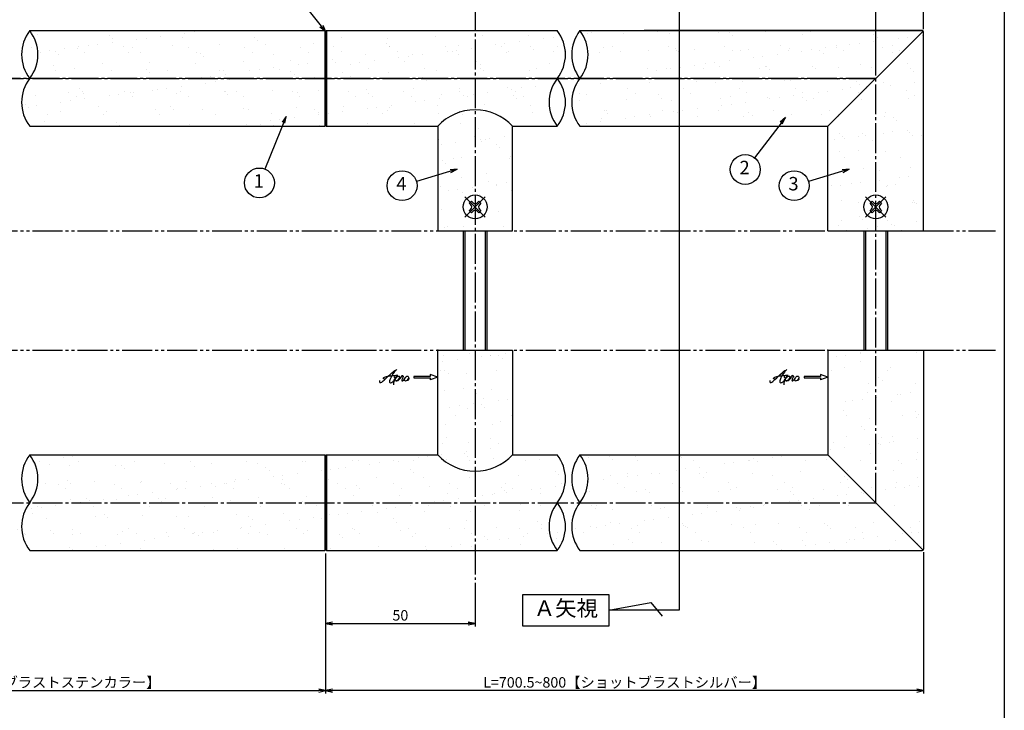
# Model space of a CAD drawing. Units: inches. Extents: x -278 to 529, y 115 to 675.
# Drawn here: x 200 to 529, y 308 to 539 of the extents above; entities that cross this region are included whole.
import ezdxf
from ezdxf import colors
from ezdxf.entities.mleader import LeaderData, LeaderLine
from ezdxf.enums import TextEntityAlignment as Align
from ezdxf.math import Vec2, Vec3

# ---------------------------------------------------------------- set-up
doc = ezdxf.new("R2010")
doc.units = ezdxf.units.IN
doc.header["$MEASUREMENT"] = 0
for name, pattern in [('CENS', [13, 10, -1, 1, -1]), ('HIDS', [2.5, 1.5, -1]), ('PHAS', [15, 10, -1, 1, -1, 1, -1])]:
    doc.linetypes.add(name, pattern=pattern)
for name, color, linetype in [('02-実線-1', 7, 'Continuous'), ('03-細線', 1, 'Continuous'), ('04-破線-1', 5, 'HIDS'), ('06-中心線', 1, 'CENS'), ('07-2点鎖線', 2, 'PHAS'), ('09-文字', 4, 'Continuous'), ('10-寸法', 3, 'Continuous'), ('11-ﾈｼﾞ関連', 7, 'Continuous'), ('12-企業ﾏｰｸ', 9, 'Continuous'), ('図枠', 7, 'Continuous')]:
    doc.layers.add(name, color=color, linetype=linetype)
doc.styles.add('STD', font='TXT.shx', dxfattribs={"bigfont": 'bigfont.shx'})
doc.dimstyles.new('1：1', dxfattribs={"dimtxt": 3.5, "dimasz": 2.3, "dimexe": 1, "dimexo": 1, "dimgap": 1, "dimtad": 3, "dimdsep": 46, "dimtxsty": 'STD', "dimblk1": 'ARRI', "dimblk2": 'ARRI', "dimsah": 1, "dimcen": 0, "dimclrd": 3, "dimclre": 3, "dimclrt": 4, "dimadec": 0, "dimazin": 0, "dimtfac": 0.7, "dimtmove": 0, "dimatfit": 0, "dimldrblk": 'ARRI', "dimfxl": 1, "dimtvp": 1, "dimtolj": 1, "dimtzin": 0, "dimarcsym": 0})
pattern_1 = [(37.5, (2e-13, 48.458), (-0.37796, 11.56094), [0, -9.12, 0, -10.2, 0, -9.75]), (7.5, (2e-13, 48.458), (10.61866, 16.93288), [0, -4.92, 0, -8.22, 0, -3.15]), (327.5, (-7.38, 48.458), (18.68485, 0.03395), [0, -3, 0, -10.8, 0, -14.1]), (317.5, (-7.38, 48.458), (18.03676, 5.26605), [0, -1.5, 0, -7.08, 0, -8.1])]
pattern_2 = [(37.5, (2e-13, 22.458), (-0.37796, 11.56094), [0, -9.12, 0, -10.2, 0, -9.75]), (7.5, (2e-13, 22.458), (10.61866, 16.93288), [0, -4.92, 0, -8.22, 0, -3.15]), (327.5, (-7.38, 22.458), (18.68485, 0.03395), [0, -3, 0, -10.8, 0, -14.1]), (317.5, (-7.38, 22.458), (18.03676, 5.26605), [0, -1.5, 0, -7.08, 0, -8.1])]

# ---------------------------------------------------------------- blocks, each defined once
blk = doc.blocks.new('SR_08')
at = {"color": 1, "linetype": 'CENS'}
for p, q in [((0, -4.8), (0, 4.8)), ((-4.8, 0), (4.8, 0))]:
    blk.add_line(p, q, dxfattribs=at)
at = {"color": 7, "linetype": 'Continuous'}
for p, q in [((-2.25, -0.5), (-2.25, 0.5)), ((-2.25, 0.5), (-1.5, 0.5)), ((-0.5, 2.25), (0.5, 2.25)), ((-0.5, 1.5), (-0.5, 2.25)), ((0.5, 2.25), (0.5, 1.5)), ((1.5, 0.5), (2.25, 0.5)), ((2.25, 0.5), (2.25, -0.5)), ((-1.5, -0.5), (-2.25, -0.5)), ((-0.5, -2.25), (-0.5, -1.5)), ((0.5, -2.25), (-0.5, -2.25)), ((0.5, -1.5), (0.5, -2.25)), ((2.25, -0.5), (1.5, -0.5))]:
    blk.add_line(p, q, dxfattribs=at)
blk.add_circle((0, 0), 4, dxfattribs=at)
for centre, start, end in [((-1.5, 1.5), 270, 0), ((1.5, 1.5), 180, 270), ((-1.5, -1.5), 0, 90), ((1.5, -1.5), 90, 180)]:
    blk.add_arc(centre, 1, start, end, dxfattribs=at)
blk = doc.blocks.new('ARRI')
at = {"color": 0, "linetype": 'ByBlock'}
for p, q in [((0, 0), (-1, 0.21)), ((-1, -0.21), (0, 0)), ((0, 0), (-1, 0))]:
    blk.add_line(p, q, dxfattribs=at)
blk = doc.blocks.new('*D74')
at = {"layer": '10-寸法', "color": 3, "lineweight": -2, "transparency": 16777216}
for p, q in [((-97.98, 535.97), (-97.98, 595)), ((-95.68, 594), (499.72, 594)), ((502.02, 549.78), (502.02, 595))]:
    blk.add_line(p, q, dxfattribs=at)
at = {"layer": 'Defpoints', "color": 0, "transparency": 16777216}
for p in [(502.02, 594), (502.02, 548.78), (-97.98, 534.97)]:
    blk.add_point(p, dxfattribs=at)
at = {"layer": '10-寸法', "color": 3, "lineweight": -2, "transparency": 16777216, "xscale": 2.3, "yscale": 2.3, "zscale": 2.3, "rotation": 180}
blk.add_blockref('ARRI', (-97.98, 594), dxfattribs=at)
at = {"layer": '10-寸法', "color": 3, "lineweight": -2, "transparency": 16777216, "xscale": 2.3, "yscale": 2.3, "zscale": 2.3}
blk.add_blockref('ARRI', (502.02, 594), dxfattribs=at)
at = {"layer": '10-寸法', "color": 4, "transparency": 16777216, "insert": (202.02, 596.75), "char_height": 3.5, "attachment_point": 5, "style": 'STD'}
blk.add_mtext('\\A1;L=2201~2400', dxfattribs=at)
blk = doc.blocks.new('*D75')
at = {"layer": '10-寸法', "color": 3, "lineweight": -2, "transparency": 16777216}
for p, q in [((-81.98, 535.78), (-81.98, 580)), ((486.02, 535.78), (486.02, 580)), ((483.72, 579), (-79.68, 579))]:
    blk.add_line(p, q, dxfattribs=at)
at = {"layer": 'Defpoints', "color": 0, "transparency": 16777216}
for p in [(-81.98, 579), (-81.98, 534.78), (486.02, 534.78)]:
    blk.add_point(p, dxfattribs=at)
at = {"layer": '10-寸法', "color": 3, "lineweight": -2, "transparency": 16777216, "xscale": 2.3, "yscale": 2.3, "zscale": 2.3, "rotation": 180}
blk.add_blockref('ARRI', (-81.98, 579), dxfattribs=at)
at = {"layer": '10-寸法', "color": 3, "lineweight": -2, "transparency": 16777216, "xscale": 2.3, "yscale": 2.3, "zscale": 2.3}
blk.add_blockref('ARRI', (486.02, 579), dxfattribs=at)
at = {"layer": '10-寸法', "color": 4, "transparency": 16777216, "insert": (202.02, 581.75), "char_height": 3.5, "attachment_point": 5, "style": 'STD'}
blk.add_mtext('\\A1;P=2169~2368±0.5', dxfattribs=at)
blk = doc.blocks.new('*D86')
at = {"color": 3, "lineweight": -2, "transparency": 16777216}
for p, q in [((486.02, 520.47), (486.02, 580)), ((502.02, 535.97), (502.02, 580)), ((488.32, 579), (499.72, 579))]:
    blk.add_line(p, q, dxfattribs=at)
at = {"layer": 'Defpoints', "color": 0, "transparency": 16777216}
for p in [(502.02, 579), (502.02, 534.97), (486.02, 519.47)]:
    blk.add_point(p, dxfattribs=at)
at = {"color": 3, "lineweight": -2, "transparency": 16777216, "xscale": 2.3, "yscale": 2.3, "zscale": 2.3, "rotation": 180}
blk.add_blockref('ARRI', (486.02, 579), dxfattribs=at)
at = {"color": 3, "lineweight": -2, "transparency": 16777216, "xscale": 2.3, "yscale": 2.3, "zscale": 2.3}
blk.add_blockref('ARRI', (502.02, 579), dxfattribs=at)
at = {"color": 4, "transparency": 16777216, "insert": (494.02, 581.75), "char_height": 3.5, "attachment_point": 5, "style": 'STD'}
blk.add_mtext('\\A1;16', dxfattribs=at)
blk = doc.blocks.new('*D88')
at = {"color": 3, "lineweight": -2, "transparency": 16777216}
for p, q in [((302.02, 360.47), (302.02, 313.58)), ((502.02, 360.97), (502.02, 313.58)), ((499.72, 314.58), (304.32, 314.58))]:
    blk.add_line(p, q, dxfattribs=at)
at = {"layer": 'Defpoints', "color": 0, "transparency": 16777216}
for p in [(302.02, 361.47), (502.02, 361.97), (302.02, 314.58)]:
    blk.add_point(p, dxfattribs=at)
at = {"color": 3, "lineweight": -2, "transparency": 16777216, "xscale": 2.3, "yscale": 2.3, "zscale": 2.3, "rotation": 180}
blk.add_blockref('ARRI', (302.02, 314.58), dxfattribs=at)
at = {"color": 3, "lineweight": -2, "transparency": 16777216, "xscale": 2.3, "yscale": 2.3, "zscale": 2.3}
blk.add_blockref('ARRI', (502.02, 314.58), dxfattribs=at)
at = {"color": 4, "transparency": 16777216, "insert": (402.02, 317.33), "char_height": 3.5, "attachment_point": 5, "style": 'STD'}
blk.add_mtext('\\A1;L=700.5~800【ショットブラストシルバー】', dxfattribs=at)
blk = doc.blocks.new('*D89')
at = {"color": 3, "lineweight": -2, "transparency": 16777216}
for p, q in [((102.02, 360.47), (102.02, 313.58)), ((302.02, 360.47), (302.02, 313.58)), ((104.32, 314.58), (299.72, 314.58))]:
    blk.add_line(p, q, dxfattribs=at)
at = {"layer": 'Defpoints', "color": 0, "transparency": 16777216}
for p in [(102.02, 361.47), (302.02, 361.47), (302.02, 314.58)]:
    blk.add_point(p, dxfattribs=at)
at = {"color": 3, "lineweight": -2, "transparency": 16777216, "xscale": 2.3, "yscale": 2.3, "zscale": 2.3, "rotation": 180}
blk.add_blockref('ARRI', (102.02, 314.58), dxfattribs=at)
at = {"color": 3, "lineweight": -2, "transparency": 16777216, "xscale": 2.3, "yscale": 2.3, "zscale": 2.3}
blk.add_blockref('ARRI', (302.02, 314.58), dxfattribs=at)
at = {"color": 4, "transparency": 16777216, "insert": (202.02, 317.33), "char_height": 3.5, "attachment_point": 5, "style": 'STD'}
blk.add_mtext('\\A1;L=800【ショットブラストステンカラー】', dxfattribs=at)
blk = doc.blocks.new('*D94')
at = {"color": 3, "lineweight": -2, "transparency": 16777216}
for p, q in [((302.02, 359.47), (302.02, 336.03)), ((352.02, 350.64), (352.02, 336.03)), ((304.32, 337.03), (349.72, 337.03))]:
    blk.add_line(p, q, dxfattribs=at)
at = {"layer": 'Defpoints', "color": 0, "transparency": 16777216}
for p in [(302.02, 360.47), (352.02, 351.64), (352.02, 337.03)]:
    blk.add_point(p, dxfattribs=at)
at = {"color": 3, "lineweight": -2, "transparency": 16777216, "xscale": 2.3, "yscale": 2.3, "zscale": 2.3, "rotation": 180}
blk.add_blockref('ARRI', (302.02, 337.03), dxfattribs=at)
at = {"color": 3, "lineweight": -2, "transparency": 16777216, "xscale": 2.3, "yscale": 2.3, "zscale": 2.3}
blk.add_blockref('ARRI', (352.02, 337.03), dxfattribs=at)
at = {"color": 4, "transparency": 16777216, "insert": (327.02, 339.78), "char_height": 3.5, "attachment_point": 5, "style": 'STD'}
blk.add_mtext('\\A1;50', dxfattribs=at)
blk = doc.blocks.new('_Open30')
at = {"color": 0, "linetype": 'ByBlock', "lineweight": -2}
for p, q in [((-1, 0.27), (0, 0)), ((0, 0), (-1, -0.27)), ((0, 0), (-1, 0))]:
    blk.add_line(p, q, dxfattribs=at)
blk = doc.blocks.new('A$C4c27dc7f')
at = {"layer": '12-企業ﾏｰｸ'}
for points, knots in [([(-5.16, -1.05), (-5.16, -1.24), (-5.17, -1.5), (-5.02, -1.65), (-4.83, -1.82), (-4.58, -1.68), (-4.41, -1.57), (-4.03, -1.34), (-3.7, -1.04), (-3.39, -0.74), (-2.61, 0.03), (-1.86, 0.85), (-1.02, 1.56), (-0.61, 1.91), (-0.18, 2.23), (0.3, 2.47), (0.4, 2.52), (0.51, 2.57), (0.62, 2.61), (0.54, 2.58), (0.46, 2.49), (0.4, 2.44), (0.17, 2.25), (-0.03, 2.03), (-0.21, 1.8), (-0.84, 1.01), (-1.35, 0.14), (-1.67, -0.82), (-1.74, -1.04), (-1.82, -1.31), (-1.76, -1.54), (-1.69, -1.8), (-1.39, -1.82), (-1.17, -1.75), (-0.86, -1.66), (-0.6, -1.41), (-0.41, -1.15), (-0.14, -0.78), (0.12, -0.4), (0.35, 0), (0.43, 0.13), (0.51, 0.26), (0.57, 0.39), (0.43, 0.15), (0.3, -0.1), (0.17, -0.36), (-0.06, -0.82), (-0.29, -1.3), (-0.41, -1.81), (-0.46, -2.02), (-0.51, -2.24), (-0.48, -2.45)], [0, 0, 0, 0, 1, 1, 1, 2, 2, 2, 3, 3, 3, 4, 4, 4, 5, 5, 5, 6, 6, 6, 7, 7, 7, 8, 8, 8, 9, 9, 9, 10, 10, 10, 11, 11, 11, 12, 12, 12, 13, 13, 13, 14, 14, 14, 15, 15, 15, 16, 16, 16, 17, 17, 17, 17]), ([(-3.22, -0.56), (-3.38, -0.58), (-3.58, -0.58), (-3.73, -0.51), (-3.82, -0.47), (-3.87, -0.4), (-3.86, -0.31), (-3.84, -0.22), (-3.78, -0.13), (-3.7, -0.06), (-3.55, 0.07), (-3.34, 0.13), (-3.15, 0.19), (-2.92, 0.25), (-2.69, 0.31), (-2.46, 0.36), (-2.44, 0.37), (-2.42, 0.37), (-2.4, 0.38), (-2.33, 0.39), (-2.27, 0.41), (-2.2, 0.42), (-1.63, 0.53), (-1.05, 0.6), (-0.47, 0.66), (-0.22, 0.69), (0.02, 0.71), (0.26, 0.73), (0.5, 0.74), (0.72, 0.75), (0.97, 0.74)], [0, 0, 0, 0, 1, 1, 1, 2, 2, 2, 3, 3, 3, 4, 4, 4, 5, 5, 5, 6, 6, 6, 7, 7, 7, 8, 8, 8, 9, 9, 9, 10, 10, 10, 10]), ([(0.14, -0.42), (0.28, -0.18), (0.46, 0), (0.68, 0.18), (0.87, 0.33), (1.18, 0.55), (1.44, 0.47), (1.63, 0.41), (1.6, 0.19), (1.57, 0.04), (1.52, -0.19), (1.4, -0.4), (1.26, -0.58), (1.08, -0.83), (0.77, -1.12), (0.45, -1.17), (0.02, -1.23), (0, -0.74), (0.1, -0.5)], [0, 0, 0, 0, 1, 1, 1, 2, 2, 2, 3, 3, 3, 4, 4, 4, 5, 5, 5, 6, 6, 6, 6]), ([(0.28, -1.16), (0.39, -1.19), (0.51, -1.17), (0.62, -1.15), (0.76, -1.11), (0.9, -1.05), (1.04, -0.98), (1.23, -0.88), (1.42, -0.76), (1.58, -0.6), (1.74, -0.44), (1.88, -0.27), (2.01, -0.08), (2.13, 0.1), (2.26, 0.29), (2.35, 0.49), (2.39, 0.58), (2.41, 0.68), (2.43, 0.77), (2.43, 0.77), (2.4, 0.54), (2.55, 0.52), (2.63, 0.52), (2.76, 0.51), (2.81, 0.43), (2.84, 0.39), (2.83, 0.33), (2.81, 0.29), (2.63, -0.07), (2.38, -0.43), (2.32, -0.83), (2.3, -0.92), (2.28, -1.04), (2.34, -1.11), (2.4, -1.19), (2.53, -1.14), (2.6, -1.1), (2.77, -1), (2.91, -0.84), (3.04, -0.7), (3.2, -0.51), (3.33, -0.33), (3.43, -0.17)], [0, 0, 0, 0, 1, 1, 1, 2, 2, 2, 3, 3, 3, 4, 4, 4, 5, 5, 5, 6, 6, 6, 7, 7, 7, 8, 8, 8, 9, 9, 9, 10, 10, 10, 11, 11, 11, 12, 12, 12, 13, 13, 13, 14, 14, 14, 14]), ([(4.18, 0.46), (4.1, 0.45), (4.02, 0.43), (3.96, 0.39), (3.76, 0.29), (3.62, 0.11), (3.5, -0.06), (3.43, -0.16), (3.37, -0.27), (3.32, -0.38), (3.32, -0.38), (2.99, -1.07), (3.45, -1.19), (3.45, -1.19), (3.87, -1.34), (4.37, -0.61), (4.47, -0.47), (4.52, -0.3), (4.54, -0.13), (4.56, 0.03), (4.57, 0.23), (4.46, 0.36), (4.39, 0.44), (4.28, 0.47), (4.18, 0.46)], [0, 0, 0, 0, 1, 1, 1, 2, 2, 2, 3, 3, 3, 4, 4, 4, 5, 5, 5, 6, 6, 6, 7, 7, 7, 8, 8, 8, 8]), ([(4.3, -0.7), (4.22, -0.7), (4.2, -0.84), (4.28, -0.87), (4.37, -0.9), (4.46, -0.85), (4.52, -0.8), (4.67, -0.69), (4.78, -0.55), (4.84, -0.38)], [0, 0, 0, 0, 1, 1, 1, 2, 2, 2, 3, 3, 3, 3])]:
    blk.add_open_spline(points, degree=3, knots=knots, dxfattribs=at)
blk.add_point((-0.16, 0.08), dxfattribs=at)
blk = doc.blocks.new('A$C39bb88a5')
at = {"layer": '12-企業ﾏｰｸ'}
for p, q in [((0.31, -10.29), (-2.19, -9.38)), ((-2.19, -9.38), (-2.19, -10.04)), ((-2.19, -10.04), (-7.69, -10.04)), ((-7.69, -10.04), (-7.69, -10.54)), ((-7.69, -10.54), (-2.19, -10.54)), ((0.31, -10.29), (-2.19, -11.2)), ((-2.19, -10.54), (-2.19, -11.2))]:
    blk.add_line(p, q, dxfattribs=at)
blk.add_point((0.31, -1.29), dxfattribs=at)
at = {"layer": '10-寸法'}
blk.add_blockref('A$C4c27dc7f', (-14.03, -10.36), dxfattribs=at)

msp = doc.modelspace()

# ---------------------------------------------------------------- hatches: boundary and pattern name
h = msp.add_hatch()
h.set_pattern_fill('AR-SAND', color=2, scale=6)
h.set_pattern_definition([(37.5, (2e-13, 24.889), (-0.37796, 11.56094), [0, -9.12, 0, -10.2, 0, -9.75]), (7.5, (2e-13, 24.889), (10.61866, 16.93288), [0, -4.92, 0, -8.22, 0, -3.15]), (327.5, (-7.38, 24.889), (18.68485, 0.03395), [0, -3, 0, -10.8, 0, -14.1]), (317.5, (-7.38, 24.889), (18.03676, 5.26605), [0, -1.5, 0, -7.08, 0, -8.1])])
h.paths.add_polyline_path([(302.022, 635.404), (379.495, 635.404, 0.3418893), (379.495, 651.404), (302.022, 651.404)])
h.paths.add_polyline_path([(-96.793, 152.722), (-70.593, 152.722), (-70.593, 157.222), (-96.793, 157.222)], flags=9)
h.paths.add_polyline_path([(-105.258, 152.722), (-101.758, 152.722), (-101.758, 157.222), (-105.258, 157.222)], flags=9)
h.paths.add_polyline_path([(-163.076, 152.972), (-119.876, 152.972), (-119.876, 157.172), (-163.076, 157.172)], flags=9)
h.paths.add_polyline_path([(-188.612, 152.722), (-172.712, 152.722), (-172.712, 157.222), (-188.612, 157.222)], flags=9)
h.paths.add_polyline_path([(-240.281, 152.722), (-204.381, 152.722), (-204.381, 157.222), (-240.281, 157.222)], flags=9)
h.paths.add_polyline_path([(455.869, 456.724), (461.119, 456.724), (461.119, 463.474), (455.869, 463.474)], flags=9)
h.paths.add_polyline_path([(-163.076, 158.972), (-119.876, 158.972), (-119.876, 163.172), (-163.076, 163.172)], flags=9)
h.paths.add_polyline_path([(-255.921, 475.341), (-251.121, 475.341), (-251.121, 480.741), (-255.921, 480.741)], flags=9)
h.paths.add_polyline_path([(-256.221, 490.636), (-250.821, 490.636), (-250.821, 496.036), (-256.221, 496.036)], flags=9)
h.paths.add_polyline_path([(-255.771, 382.989), (-251.271, 382.989), (-251.271, 388.389), (-255.771, 388.389)], flags=9)
h.paths.add_polyline_path([(-255.921, 395.792), (-251.121, 395.792), (-251.121, 401.192), (-255.921, 401.192)], flags=9)
h.paths.add_polyline_path([(-255.921, 408.595), (-251.121, 408.595), (-251.121, 413.995), (-255.921, 413.995)], flags=9)
h.paths.add_polyline_path([(-255.921, 421.836), (-251.121, 421.836), (-251.121, 427.236), (-255.921, 427.236)], flags=9)
h.paths.add_polyline_path([(285.978, 457.64), (289.728, 457.64), (289.728, 464.39), (285.978, 464.39)], flags=9)
h.paths.add_polyline_path([(439.518, 462.128), (444.768, 462.128), (444.768, 468.878), (439.518, 468.878)], flags=9)
h.paths.add_polyline_path([(-96.793, 158.722), (-70.593, 158.722), (-70.593, 163.222), (-96.793, 163.222)], flags=9)
h.paths.add_polyline_path([(-188.612, 158.722), (-172.712, 158.722), (-172.712, 163.222), (-188.612, 163.222)], flags=9)
h.paths.add_polyline_path([(-240.681, 158.722), (-212.581, 158.722), (-212.581, 163.222), (-240.681, 163.222)], flags=9)
h.paths.add_polyline_path([(-105.258, 158.722), (-101.758, 158.722), (-101.758, 163.222), (-105.258, 163.222)], flags=9)
h.paths.add_polyline_path([(-246.891, 152.438), (-243.391, 152.438), (-243.391, 156.938), (-246.891, 156.938)], flags=9)
h.paths.add_polyline_path([(401.867, 143.246), (411.084, 143.246), (411.084, 148.496), (401.867, 148.496)], flags=9)
h.paths.add_polyline_path([(386.867, 143.246), (396.084, 143.246), (396.084, 148.496), (386.867, 148.496)], flags=9)
h.paths.add_polyline_path([(464.394, 161.208), (515.894, 161.208), (515.894, 165.708), (464.394, 165.708)], flags=9)
h.paths.add_polyline_path([(102.107, 146.722), (134.007, 146.722), (134.007, 151.222), (102.107, 151.222)], flags=9)
h.paths.add_polyline_path([(-97.393, 170.722), (-66.593, 170.722), (-66.593, 175.222), (-97.393, 175.222)], flags=9)
h.paths.add_polyline_path([(102.107, 158.722), (112.807, 158.722), (112.807, 163.222), (102.107, 163.222)], flags=9)
h.paths.add_polyline_path([(11.838, 159.172), (25.838, 159.172), (25.838, 162.772), (11.838, 162.772)], flags=9)
h.paths.add_polyline_path([(10.388, 152.722), (27.288, 152.722), (27.288, 157.222), (10.388, 157.222)], flags=9)
h.paths.add_polyline_path([(8.288, 146.722), (29.388, 146.722), (29.388, 151.222), (8.288, 151.222)], flags=9)
h.paths.add_polyline_path([(-187.662, 171.172), (-173.662, 171.172), (-173.662, 174.772), (-187.662, 174.772)], flags=9)
h.paths.add_polyline_path([(36.324, 159.072), (50.524, 159.072), (50.524, 162.672), (36.324, 162.672)], flags=9)
h.paths.add_polyline_path([(36.324, 153.072), (50.524, 153.072), (50.524, 156.672), (36.324, 156.672)], flags=9)
h.paths.add_polyline_path([(35.974, 146.722), (43.874, 146.722), (43.874, 151.222), (35.974, 151.222)], flags=9)
h.paths.add_polyline_path([(-163.176, 171.072), (-148.976, 171.072), (-148.976, 174.672), (-163.176, 174.672)], flags=9)
h.paths.add_polyline_path([(-41.181, 158.722), (-26.081, 158.722), (-26.081, 163.222), (-41.181, 163.222)], flags=9)
h.paths.add_polyline_path([(-40.781, 152.722), (-9.781, 152.722), (-9.781, 157.222), (-40.781, 157.222)], flags=9)
h.paths.add_polyline_path([(-41.181, 146.722), (-26.081, 146.722), (-26.081, 151.222), (-41.181, 151.222)], flags=9)
h.paths.add_polyline_path([(-240.481, 170.722), (-218.381, 170.722), (-218.381, 175.222), (-240.481, 175.222)], flags=9)
h.paths.add_polyline_path([(94.242, 158.722), (97.742, 158.722), (97.742, 163.222), (94.242, 163.222)], flags=9)
h.paths.add_polyline_path([(94.242, 152.722), (97.742, 152.722), (97.742, 157.222), (94.242, 157.222)], flags=9)
h.paths.add_polyline_path([(94.242, 146.722), (97.742, 146.722), (97.742, 151.222), (94.242, 151.222)], flags=9)
h.paths.add_polyline_path([(-105.258, 170.722), (-101.758, 170.722), (-101.758, 175.222), (-105.258, 175.222)], flags=9)
h.paths.add_polyline_path([(102.707, 152.722), (126.407, 152.722), (126.407, 157.222), (102.707, 157.222)], flags=9)
h.paths.add_polyline_path([(-246.941, 170.888), (-243.341, 170.888), (-243.341, 174.488), (-246.941, 174.488)], flags=9)
h.paths.add_polyline_path([(-47.241, 146.888), (-44.041, 146.888), (-44.041, 150.488), (-47.241, 150.488)], flags=9)
h.paths.add_polyline_path([(-47.241, 152.888), (-44.041, 152.888), (-44.041, 156.488), (-47.241, 156.488)], flags=9)
h.paths.add_polyline_path([(-47.241, 158.888), (-44.041, 158.888), (-44.041, 162.488), (-47.241, 162.488)], flags=9)
h.paths.add_polyline_path([(-96.793, 146.722), (-70.593, 146.722), (-70.593, 151.222), (-96.793, 151.222)], flags=9)
h.paths.add_polyline_path([(-188.612, 146.722), (-172.712, 146.722), (-172.712, 151.222), (-188.612, 151.222)], flags=9)
h.paths.add_polyline_path([(-163.076, 146.972), (-119.676, 146.972), (-119.676, 151.172), (-163.076, 151.172)], flags=9)
h.paths.add_polyline_path([(-240.281, 146.722), (-204.181, 146.722), (-204.181, 151.222), (-240.281, 151.222)], flags=9)
h.paths.add_polyline_path([(-105.258, 146.722), (-101.758, 146.722), (-101.758, 151.222), (-105.258, 151.222)], flags=9)
h.paths.add_polyline_path([(-246.391, 146.438), (-243.891, 146.438), (-243.891, 150.938), (-246.391, 150.938)], flags=9)
h.paths.add_polyline_path([(102.707, 170.722), (126.407, 170.722), (126.407, 175.222), (102.707, 175.222)], flags=9)
h.paths.add_polyline_path([(15.238, 170.872), (22.438, 170.872), (22.438, 175.072), (15.238, 175.072)], flags=9)
h.paths.add_polyline_path([(35.974, 170.722), (43.874, 170.722), (43.874, 175.222), (35.974, 175.222)], flags=9)
h.paths.add_polyline_path([(-40.731, 170.972), (-19.731, 170.972), (-19.731, 175.172), (-40.731, 175.172)], flags=9)
h.paths.add_polyline_path([(94.242, 170.722), (97.742, 170.722), (97.742, 175.222), (94.242, 175.222)], flags=9)
h.paths.add_polyline_path([(-47.241, 170.888), (-44.041, 170.888), (-44.041, 174.488), (-47.241, 174.488)], flags=9)
h.paths.add_polyline_path([(102.707, 164.722), (127.907, 164.722), (127.907, 169.222), (102.707, 169.222)], flags=9)
h.paths.add_polyline_path([(15.238, 164.872), (22.438, 164.872), (22.438, 169.072), (15.238, 169.072)], flags=9)
h.paths.add_polyline_path([(35.974, 164.722), (43.874, 164.722), (43.874, 169.222), (35.974, 169.222)], flags=9)
h.paths.add_polyline_path([(-40.731, 164.972), (-19.131, 164.972), (-19.131, 169.172), (-40.731, 169.172)], flags=9)
h.paths.add_polyline_path([(94.242, 164.722), (97.742, 164.722), (97.742, 169.222), (94.242, 169.222)], flags=9)
h.paths.add_polyline_path([(-47.141, 164.888), (-44.141, 164.888), (-44.141, 168.488), (-47.141, 168.488)], flags=9)
h.paths.add_polyline_path([(472.586, 168.833), (507.703, 168.833), (507.703, 174.083), (472.586, 174.083)], flags=9)
h.paths.add_polyline_path([(422.372, 166.333), (435.555, 166.333), (435.555, 171.583), (422.372, 171.583)], flags=9)
h.paths.add_polyline_path([(404.349, 166.708), (410.849, 166.708), (410.849, 171.208), (404.349, 171.208)], flags=9)
h.paths.add_polyline_path([(395.514, 166.708), (401.514, 166.708), (401.514, 171.208), (395.514, 171.208)], flags=9)
h.paths.add_polyline_path([(386.114, 166.708), (392.114, 166.708), (392.114, 171.208), (386.114, 171.208)], flags=9)
h.paths.add_polyline_path([(433.452, 156.022), (435.352, 156.022), (435.352, 159.922), (433.452, 159.922)], flags=9)
h.paths.add_polyline_path([(413.452, 156.022), (415.352, 156.022), (415.352, 159.922), (413.452, 159.922)], flags=9)
h.paths.add_polyline_path([(400.146, 156.022), (402.046, 156.022), (402.046, 159.922), (400.146, 159.922)], flags=9)
h.paths.add_polyline_path([(393.452, 156.022), (395.352, 156.022), (395.352, 159.922), (393.452, 159.922)], flags=9)
h.paths.add_polyline_path([(431.867, 143.246), (441.084, 143.246), (441.084, 148.496), (431.867, 148.496)], flags=9)
h.paths.add_polyline_path([(296.079, 170.722), (311.499, 170.722), (311.499, 175.222), (296.079, 175.222)], flags=9)
h.paths.add_polyline_path([(296.079, 164.722), (311.499, 164.722), (311.499, 169.222), (296.079, 169.222)], flags=9)
h.paths.add_polyline_path([(296.079, 158.722), (311.499, 158.722), (311.499, 163.222), (296.079, 163.222)], flags=9)
h.paths.add_polyline_path([(296.079, 152.722), (311.499, 152.722), (311.499, 157.222), (296.079, 157.222)], flags=9)
h.paths.add_polyline_path([(296.079, 146.722), (311.499, 146.722), (311.499, 151.222), (296.079, 151.222)], flags=9)
h = msp.add_hatch()
h.set_pattern_fill('AR-SAND', color=2, scale=6)
h.set_pattern_definition([(37.5, (101.041, 48.34), (-0.37796, 11.56094), [0, -9.12, 0, -10.2, 0, -9.75]), (7.5, (101.041, 48.34), (10.61866, 16.93288), [0, -4.92, 0, -8.22, 0, -3.15]), (327.5, (93.661, 48.34), (18.68485, 0.03395), [0, -3, 0, -10.8, 0, -14.1]), (317.5, (93.661, 48.34), (18.03676, 5.26605), [0, -1.5, 0, -7.08, 0, -8.1])])
edge = h.paths.add_edge_path()
edge.add_line((302.022, 535.474), (203.063, 535.474))
edge.add_line((203.063, 535.474), (203.063, 519.474))
edge.add_line((203.063, 519.474), (302.022, 519.474))
edge.add_arc((312.369, 527.474), 13.079, 142.28979, 217.71021, ccw=False)
h = msp.add_hatch()
h.set_pattern_fill('AR-SAND', color=2, scale=6)
h.set_pattern_definition(pattern_1)
h.paths.add_polyline_path([(379.495, 519.474, 0.3418893), (379.495, 535.474), (302.022, 535.474), (302.022, 519.474)])
h = msp.add_hatch()
h.set_pattern_fill('AR-SAND', color=2, scale=6)
h.set_pattern_definition(pattern_1)
h.paths.add_polyline_path([(502.022, 534.974, 1.4966058), (501.168, 534.621), (486.022, 519.474), (486.022, 480.474, -0.4142136), (490.022, 476.474, -0.4142136), (486.022, 472.474), (486.022, 468.474), (502.022, 468.474)])
h = msp.add_hatch()
h.set_pattern_fill('AR-SAND', color=2, scale=6)
h.set_pattern_definition(pattern_1)
h.paths.add_polyline_path([(302.022, 519.474), (203.063, 519.474, 0.3418893), (203.063, 503.474), (302.022, 503.474)])
h = msp.add_hatch()
h.set_pattern_fill('AR-SAND', color=2, scale=6)
h.set_pattern_definition(pattern_1)
edge = h.paths.add_edge_path()
edge.add_line((352.022, 519.474), (302.022, 519.474))
edge.add_line((302.022, 519.474), (302.022, 503.474))
edge.add_line((302.022, 503.474), (339.522, 503.474))
edge.add_line((339.522, 503.474), (339.522, 468.474))
edge.add_line((339.522, 468.474), (352.022, 468.474))
edge.add_line((352.022, 468.474), (352.022, 472.474))
edge.add_arc((352.022, 476.474), 4, 180, 270, ccw=False)
edge.add_arc((352.022, 476.474), 4, 90, 180, ccw=False)
edge.add_line((352.022, 480.474), (352.022, 519.474))
h = msp.add_hatch()
h.set_pattern_fill('AR-SAND', color=2, scale=6)
h.set_pattern_definition(pattern_1)
edge = h.paths.add_edge_path()
edge.add_line((379.495, 519.474), (352.022, 519.474))
edge.add_line((352.022, 519.474), (352.022, 480.474))
edge.add_arc((352.022, 476.474), 4, 0, 90, ccw=False)
edge.add_arc((352.022, 476.474), 4, 270, 360, ccw=False)
edge.add_line((352.022, 472.474), (352.022, 468.474))
edge.add_line((352.022, 468.474), (364.522, 468.474))
edge.add_line((364.522, 468.474), (364.522, 503.474))
edge.add_line((364.522, 503.474), (379.495, 503.474))
edge.add_arc((389.827, 511.474), 13.067, 142.24999, 217.75002, ccw=False)
h = msp.add_hatch()
h.set_pattern_fill('AR-SAND', color=2, scale=6)
h.set_pattern_definition([(37.5, (2e-13, 49.372), (-0.37796, 11.56094), [0, -9.12, 0, -10.2, 0, -9.75]), (7.5, (2e-13, 49.372), (10.61866, 16.93288), [0, -4.92, 0, -8.22, 0, -3.15]), (327.5, (-7.38, 49.372), (18.68485, 0.03395), [0, -3, 0, -10.8, 0, -14.1]), (317.5, (-7.38, 49.372), (18.03676, 5.26605), [0, -1.5, 0, -7.08, 0, -8.1])])
edge = h.paths.add_edge_path()
edge.add_line((486.022, 519.474), (387.063, 519.474))
edge.add_arc((397.314, 511.474), 13.004, 142.03281, 217.9672)
edge.add_line((387.063, 503.474), (470.022, 503.474))
edge.add_line((470.022, 503.474), (486.022, 519.474))
h = msp.add_hatch()
h.set_pattern_fill('AR-SAND', color=2, scale=6)
h.set_pattern_definition(pattern_1)
h.paths.add_polyline_path([(470.022, 503.474), (470.022, 468.474), (486.022, 468.474), (486.022, 472.474, -0.4142136), (482.022, 476.474, -0.4142136), (486.022, 480.474), (486.022, 519.474)])
h = msp.add_hatch()
h.set_pattern_fill('AR-SAND', color=2, scale=6)
h.set_pattern_definition(pattern_2)
h.paths.add_polyline_path([(352.022, 428.474), (339.522, 428.474), (339.522, 393.474), (302.022, 393.474), (302.022, 377.474), (352.022, 377.474)])
h = msp.add_hatch()
h.set_pattern_fill('AR-SAND', color=2, scale=6)
h.set_pattern_definition(pattern_2)
edge = h.paths.add_edge_path()
edge.add_line((352.022, 377.474), (379.495, 377.474))
edge.add_arc((369.163, 385.474), 13.067, 322.24997, 397.75001)
edge.add_line((379.495, 393.474), (364.522, 393.474))
edge.add_line((364.522, 393.474), (364.522, 428.474))
edge.add_line((364.522, 428.474), (352.022, 428.474))
edge.add_line((352.022, 428.474), (352.022, 377.474))
h = msp.add_hatch()
h.set_pattern_fill('AR-SAND', color=2, scale=6)
h.set_pattern_definition(pattern_2)
h.paths.add_polyline_path([(470.022, 393.474), (486.022, 377.474), (486.022, 428.474), (470.022, 428.474)])
h = msp.add_hatch()
h.set_pattern_fill('AR-SAND', color=2, scale=6)
h.set_pattern_definition(pattern_2)
h.paths.add_polyline_path([(502.022, 428.474), (486.022, 428.474), (486.022, 377.474), (501.875, 361.621, 0.1989124), (502.022, 361.974)])
h = msp.add_hatch()
h.set_pattern_fill('AR-SAND', color=2, scale=6)
h.set_pattern_definition(pattern_2)
h.paths.add_polyline_path([(302.022, 377.474), (203.063, 377.474, -0.3418893), (203.063, 393.474), (302.022, 393.474)])
h = msp.add_hatch()
h.set_pattern_fill('AR-SAND', color=2, scale=6)
h.set_pattern_definition(pattern_2)
h.paths.add_polyline_path([(486.022, 377.474), (470.022, 393.474), (387.063, 393.474, -0.3418893), (387.063, 377.474)])
h = msp.add_hatch()
h.set_pattern_fill('AR-SAND', color=2, scale=6)
h.set_pattern_definition(pattern_2)
h.paths.add_polyline_path([(102.022, 377.474), (200.981, 377.474, -0.3418893), (200.981, 361.474), (102.022, 361.474)])
h = msp.add_hatch()
h.set_pattern_fill('AR-SAND', color=2, scale=6)
h.set_pattern_definition(pattern_2)
h.paths.add_polyline_path([(302.022, 377.474), (203.063, 377.474, 0.3418893), (203.063, 361.474), (302.022, 361.474)])
h = msp.add_hatch()
h.set_pattern_fill('AR-SAND', color=2, scale=6)
h.set_pattern_definition(pattern_2)
h.paths.add_polyline_path([(379.495, 361.474), (302.022, 361.474), (302.022, 377.474), (379.495, 377.474, -0.3418893)])
h = msp.add_hatch()
h.set_pattern_fill('AR-SAND', color=2, scale=6)
h.set_pattern_definition(pattern_2)
h.paths.add_polyline_path([(486.022, 377.474), (387.063, 377.474, 0.3418893), (387.063, 361.474), (501.522, 361.474, 0.1989124), (501.875, 361.621)])

# ---------------------------------------------------------------- linework, layer by layer
for p, q in [((302.022, 535.174), (302.022, 503.774)), ((364.522, 503.474), (379.495, 503.474)), ((302.022, 361.774), (302.022, 393.174))]:
    msp.add_line(p, q)
at = {"color": 2}
for p, q in [((389.715, 534.542), (389.715, 534.542)), ((391.103, 534.925), (391.103, 534.925)), ((394.226, 535.336), (394.226, 535.336)), ((401.725, 534.477), (401.725, 534.477)), ((412.972, 535.024), (412.972, 535.024)), ((417.074, 534.403), (417.074, 534.403)), ((433.279, 534.987), (433.279, 534.987)), ((436.98, 534.818), (436.98, 534.818)), ((438.086, 533.805), (438.086, 533.805)), ((448.985, 535.188), (448.985, 535.188)), ((461.343, 534.288), (461.343, 534.288)), ((464.333, 535.114), (464.333, 535.114)), ((485.352, 534.082), (485.352, 534.082)), ((398.101, 530.264), (398.101, 530.264)), ((416.786, 530.298), (416.786, 530.298)), ((435.471, 530.332), (435.471, 530.332)), ((454.155, 530.366), (454.155, 530.366)), ((472.84, 530.4), (472.84, 530.4)), ((477.388, 530.75), (477.388, 530.75)), ((480.511, 531.161), (480.511, 531.161)), ((485.389, 531.803), (485.389, 531.803)), ((486.458, 533.068), (486.458, 533.068)), ((491.525, 530.434), (491.525, 530.434)), ((493.539, 532.876), (493.539, 532.876)), ((496.662, 533.287), (496.662, 533.287)), ((393.633, 528.268), (393.633, 528.268)), ((394.935, 529.758), (394.935, 529.758)), ((400.631, 528.652), (400.631, 528.652)), ((409.839, 528.851), (409.839, 528.851)), ((418.944, 529.552), (418.944, 529.552)), ((419.316, 528.686), (419.316, 528.686)), ((420.049, 528.539), (420.049, 528.539)), ((425.544, 529.052), (425.544, 529.052)), ((438.001, 528.72), (438.001, 528.72)), ((440.893, 528.978), (440.893, 528.978)), ((443.306, 529.022), (443.306, 529.022)), ((448.21, 526.908), (448.21, 526.908)), ((453.088, 527.55), (453.088, 527.55)), ((456.686, 528.754), (456.686, 528.754)), ((457.098, 529.562), (457.098, 529.562)), ((461.238, 528.623), (461.238, 528.623)), ((464.361, 529.034), (464.361, 529.034)), ((467.315, 528.815), (467.315, 528.815)), ((468.421, 527.802), (468.421, 527.802)), ((469.239, 529.677), (469.239, 529.677)), ((472.804, 529.762), (472.804, 529.762)), ((475.37, 528.788), (475.37, 528.788)), ((488.152, 529.689), (488.152, 529.689)), ((491.677, 528.285), (491.677, 528.285)), ((494.055, 528.822), (494.055, 528.822)), ((425.269, 523.756), (425.269, 523.756)), ((428.937, 524.371), (428.937, 524.371)), ((432.06, 524.782), (432.06, 524.782)), ((436.937, 525.424), (436.937, 525.424)), ((445.087, 526.497), (445.087, 526.497)), ((449.363, 523.627), (449.363, 523.627)), ((480.917, 524.137), (480.917, 524.137)), ((409.74, 522.849), (409.74, 522.849)), ((412.786, 522.244), (412.786, 522.244)), ((415.909, 522.656), (415.909, 522.656)), ((417.452, 522.842), (417.452, 522.842)), ((420.787, 523.298), (420.787, 523.298)), ((428.425, 522.883), (428.425, 522.883)), ((433.657, 523.426), (433.657, 523.426)), ((447.109, 522.917), (447.109, 522.917)), ((449.278, 523.549), (449.278, 523.549)), ((450.384, 522.536), (450.384, 522.536)), ((464.711, 523.553), (464.711, 523.553)), ((465.794, 522.951), (465.794, 522.951)), ((473.641, 523.019), (473.641, 523.019)), ((484.479, 522.985), (484.479, 522.985))]:
    msp.add_line(p, q, dxfattribs=at)
at = {"layer": '02-実線-1'}
for p, q in [((203.063, 535.474), (301.722, 535.474)), ((302.322, 535.474), (379.495, 535.474)), ((387.063, 535.474), (501.522, 535.474)), ((501.522, 535.474), (408.548, 535.474)), ((502.022, 468.474), (502.022, 534.974)), ((203.063, 503.474), (301.722, 503.474)), ((302.322, 503.474), (339.522, 503.474)), ((368.022, 503.474), (379.495, 503.474)), ((387.063, 503.474), (470.022, 503.474)), ((470.022, 468.474), (470.022, 503.474)), ((470.022, 428.474), (470.022, 393.474)), ((502.022, 428.474), (502.022, 361.974)), ((203.063, 393.474), (301.722, 393.474)), ((302.322, 393.474), (339.522, 393.474)), ((364.522, 393.474), (379.495, 393.474)), ((387.063, 393.474), (470.022, 393.474)), ((203.063, 361.474), (301.722, 361.474)), ((302.322, 361.474), (379.495, 361.474)), ((387.063, 361.474), (501.522, 361.474))]:
    msp.add_line(p, q, dxfattribs=at)
at = {"layer": '02-実線-1', "color": 7, "linetype": 'Continuous'}
for p, q in [((339.522, 503.474), (339.522, 468.474)), ((364.522, 468.474), (364.522, 503.474)), ((339.522, 468.474), (364.522, 468.474)), ((470.022, 468.474), (502.022, 468.474)), ((339.522, 428.474), (364.522, 428.474)), ((339.522, 393.474), (339.522, 428.474)), ((364.522, 428.474), (364.522, 393.474)), ((470.022, 428.474), (502.022, 428.474))]:
    msp.add_line(p, q, dxfattribs=at)
at = {"layer": '02-実線-1', "color": 7}
msp.add_line((470.022, 468.474), (502.022, 468.474), dxfattribs=at)
at = {"layer": '02-実線-1'}
for centre, radius, start, end in [((213.395, 527.474), 13.067, 142.24998, 217.75002), ((192.731, 527.474), 13.067, 322.24998, 37.75002), ((369.163, 527.474), 13.067, 322.24998, 37.75002), ((397.395, 527.474), 13.067, 142.24999, 217.75002), ((376.731, 527.474), 13.067, 322.24998, 37.75002), ((501.522, 534.974), 0.5, 0, 90), ((501.522, 534.974), 0.5, 0, 90), ((213.395, 511.474), 13.067, 142.24998, 217.75002), ((389.827, 511.474), 13.067, 142.24998, 217.75002), ((369.163, 511.474), 13.067, 322.24998, 37.75002), ((397.395, 511.474), 13.067, 142.24998, 217.75003), ((213.395, 385.474), 13.067, 142.24998, 217.75002), ((192.731, 385.474), 13.067, 322.24998, 37.75002), ((369.163, 385.474), 13.067, 322.24998, 37.75002), ((397.395, 385.474), 13.067, 142.24999, 217.75002), ((376.731, 385.474), 13.067, 322.24998, 37.75002), ((397.395, 385.474), 13.067, 142.24998, 142.24999), ((213.395, 369.474), 13.067, 142.24998, 217.75002), ((389.827, 369.474), 13.067, 142.24998, 217.75002), ((369.163, 369.474), 13.067, 322.24998, 37.75002), ((397.395, 369.474), 13.067, 142.24998, 217.75003), ((501.522, 361.974), 0.5, 270, 0)]:
    msp.add_arc(centre, radius, start, end, dxfattribs=at)
at = {"layer": '02-実線-1', "color": 7, "linetype": 'Continuous'}
for centre, start, end in [((352.022, 491.953), 42.66793, 137.33207), ((352.022, 404.996), 222.66793, 317.33207)]:
    msp.add_arc(centre, 17, start, end, dxfattribs=at)
at = {"layer": '03-細線'}
for p, q in [((420.297, 550.474), (420.297, 341.474)), ((470.022, 503.474), (501.875, 535.328)), ((470.022, 503.474), (501.875, 535.328)), ((470.022, 393.474), (501.875, 361.621)), ((396.776, 341.474), (410.75, 344.104)), ((410.75, 344.104), (414.53, 339.444)), ((420.297, 341.474), (396.776, 341.474))]:
    msp.add_line(p, q, dxfattribs=at)
msp.add_lwpolyline([(367.967, 346.769), (396.776, 346.769), (396.776, 336.18), (367.967, 336.18)], close=True, dxfattribs=at)
at = {"layer": '04-破線-1', "color": 0, "linetype": 'ByBlock'}
for p, q in [((301.722, 535.474), (301.722, 503.474)), ((302.322, 535.474), (302.322, 503.474)), ((301.722, 393.474), (301.722, 361.474)), ((302.322, 393.474), (302.322, 361.474))]:
    msp.add_line(p, q, dxfattribs=at)
for points in [[(301.722, 535.474), (302.022, 535.174), (302.322, 535.474)], [(301.722, 503.474), (302.022, 503.774), (302.322, 503.474)], [(301.722, 393.474), (302.022, 393.174), (302.322, 393.474)], [(301.722, 361.474), (302.022, 361.774), (302.322, 361.474)]]:
    msp.add_lwpolyline(points, dxfattribs=at)
at = {"layer": '06-中心線', "color": 1, "linetype": 'CENS'}
for p, q in [((352.022, 545.474), (352.022, 351.64)), ((-81.978, 519.474), (486.022, 519.474)), ((486.022, 519.474), (-81.978, 519.474)), ((486.022, 377.474), (486.022, 519.474)), ((-81.978, 377.474), (486.022, 377.474))]:
    msp.add_line(p, q, dxfattribs=at)
at = {"layer": '07-2点鎖線', "color": 2, "linetype": 'PHAS'}
for p, q in [((-65.978, 468.474), (470.022, 468.474)), ((502.022, 468.474), (525.994, 468.474)), ((-65.978, 428.474), (470.022, 428.474)), ((502.022, 428.474), (525.994, 428.474))]:
    msp.add_line(p, q, dxfattribs=at)
at = {"layer": '09-文字', "color": 3}
for centre in [(442.365, 488.99), (279.878, 484.501), (327.593, 483.585), (458.716, 483.585)]:
    msp.add_circle(centre, 5, dxfattribs=at)
at = {"layer": '11-ﾈｼﾞ関連', "color": 7, "linetype": 'Continuous'}
for p, q in [((348.022, 468.474), (348.022, 428.474)), ((356.022, 428.474), (356.022, 468.474)), ((482.022, 468.474), (482.022, 428.474)), ((490.022, 428.474), (490.022, 468.474))]:
    msp.add_line(p, q, dxfattribs=at)
at = {"layer": '11-ﾈｼﾞ関連', "color": 1, "linetype": 'Continuous'}
for p, q in [((348.647, 428.474), (348.647, 468.474)), ((355.397, 468.474), (355.397, 428.474)), ((482.647, 428.474), (482.647, 468.474)), ((489.397, 468.474), (489.397, 428.474))]:
    msp.add_line(p, q, dxfattribs=at)
at = {"layer": '図枠'}
msp.add_lwpolyline([(-278.006, 675.017), (528.994, 675.017), (528.994, 115.017), (-278.006, 115.017)], close=True, dxfattribs=at)

# ---------------------------------------------------------------- block references
at = {"layer": '11-ﾈｼﾞ関連', "color": 1, "linetype": 'CENS', "rotation": 44.99999999999056}
for p in [(352.022, 476.474), (486.022, 476.474)]:
    msp.add_blockref('SR_08', p, dxfattribs=at)
at = {"layer": '12-企業ﾏｰｸ'}
for p in [(339.215, 429.763), (469.715, 429.763)]:
    msp.add_blockref('A$C39bb88a5', p, dxfattribs=at)

# ---------------------------------------------------------------- texts
at = {"layer": '09-文字', "color": 4, "style": 'STD'}
for s, p in [('2', (442.143, 489.072)), ('1', (279.655, 484.584)), ('4', (327.371, 483.668)), ('3', (458.494, 483.668))]:
    msp.add_text(s, height=4.5, dxfattribs=at).set_placement(p, align=Align.MIDDLE)
at = {"layer": '09-文字', "style": 'STD'}
msp.add_text('Ａ矢視', height=5.25, dxfattribs=at).set_placement((382.372, 341.474), align=Align.MIDDLE)

# ---------------------------------------------------------------- dimensions: what is measured, and where the dimension line sits
at = {"color": 2}
for base, p1, p2, picture, middle in [((502.022, 578.998), (486.022, 519.474), (502.022, 534.974), '*D86', (494.022, 581.748)), ((352.022, 337.031), (302.022, 360.474), (352.022, 351.64), '*D94', (327.022, 339.781))]:
    dim = msp.add_linear_dim(base=base, p1=p1, p2=p2, dimstyle='1：1', override={"dimscale": 0, "dimtix": 0, "dimtofl": 1, "dimtmove": 0, "dimatfit": 0}, dxfattribs=at)
    dim.commit()
    dim.dimension.update_dxf_attribs({"geometry": picture, "text_midpoint": middle})
dim = msp.add_linear_dim(base=(302.022, 314.576), p1=(102.022, 361.474), p2=(302.022, 361.474), text='L=800【ショットブラストステンカラー】', dimstyle='1：1', override={"dimscale": 0, "dimtix": 0, "dimtofl": 1, "dimtmove": 0, "dimatfit": 0}, dxfattribs=at)
dim.commit()
dim.dimension.update_dxf_attribs({"geometry": '*D89', "text_midpoint": (202.022, 317.326)})
dim = msp.add_linear_dim(base=(302.022, 314.576), p1=(502.022, 361.974), p2=(302.022, 361.474), angle=180, text='L=700.5~800【ショットブラストシルバー】', dimstyle='1：1', override={"dimscale": 0, "dimtix": 0, "dimtofl": 1, "dimtmove": 0, "dimatfit": 0}, dxfattribs=at)
dim.commit()
dim.dimension.update_dxf_attribs({"geometry": '*D88', "text_midpoint": (402.022, 317.326)})
at = {"layer": '10-寸法'}
for base, p1, p2, text, picture, middle in [((502.022, 593.998), (-97.978, 534.974), (502.022, 548.785), 'L=2201~2400', '*D74', (202.022, 596.748)), ((-81.978, 578.998), (486.022, 534.785), (-81.978, 534.785), 'P=2169~2368±0.5', '*D75', (202.022, 581.748))]:
    dim = msp.add_linear_dim(base=base, p1=p1, p2=p2, text=text, dimstyle='1：1', dxfattribs=at)
    dim.commit()
    dim.dimension.update_dxf_attribs({"geometry": picture, "text_midpoint": middle})

# ---------------------------------------------------------------- leaders
at = {"layer": '09-文字', "color": 3}
for points in [[(288.821, 506.785), (281.74, 489.142)], [(455.764, 506.404), (445.414, 492.953)], [(346.007, 489.063), (332.386, 485.011)], [(477.13, 489.063), (463.509, 485.011)]]:
    msp.add_leader(points, dimstyle='1：1', dxfattribs=at)
at = {"layer": '10-寸法'}
ml = msp.add_multileader_mtext('Standard', dxfattribs=at)
ml.set_content('両部材C0.3', color=4, style='STD')
ml.set_leader_properties(color=3)
ml.set_arrow_properties(name='OPEN30')
ml.build(insert=Vec2(0, 0))
ml.multileader.update_dxf_attribs({"text_left_attachment_type": 6, "text_right_attachment_type": 6, "dogleg_length": 0.36, "arrow_head_size": 2.3})
ctx = ml.context
ctx.base_point, ctx.char_height, ctx.arrow_head_size, ctx.landing_gap_size, ctx.plane_origin = Vec3(265.298, 550.05), 3.5, 2.3, 1, Vec3(302.022, 532.174)
ctx.left_attachment, ctx.right_attachment, ctx.text_align_type = 6, 6, 2
notes = []
notes.append((ctx, [(0, (1, 1, 0), (290.175, 550.05), (-1, 0), 0.36, [(0, [(302.022, 535.174)], 0, [])])]))
ctx.mtext.insert, ctx.mtext.alignment, ctx.mtext.flow_direction = Vec3(288.815, 554.25), 3, 5
for ctx, leaders in notes:
    for number, flags, end, landing, length, lines in leaders:
        leader = LeaderData()
        leader.index, (leader.has_last_leader_line, leader.has_dogleg_vector, leader.attachment_direction) = number, flags
        leader.last_leader_point, leader.dogleg_vector, leader.dogleg_length = Vec3(end), Vec3(landing), length
        for number, points, colour, breaks in lines:
            line = LeaderLine()
            line.index, line.vertices, line.color, line.breaks = number, Vec3.list(points), colors.encode_raw_color(colour), breaks
            leader.lines.append(line)
        ctx.leaders.append(leader)

doc.saveas('drawing.dxf')
